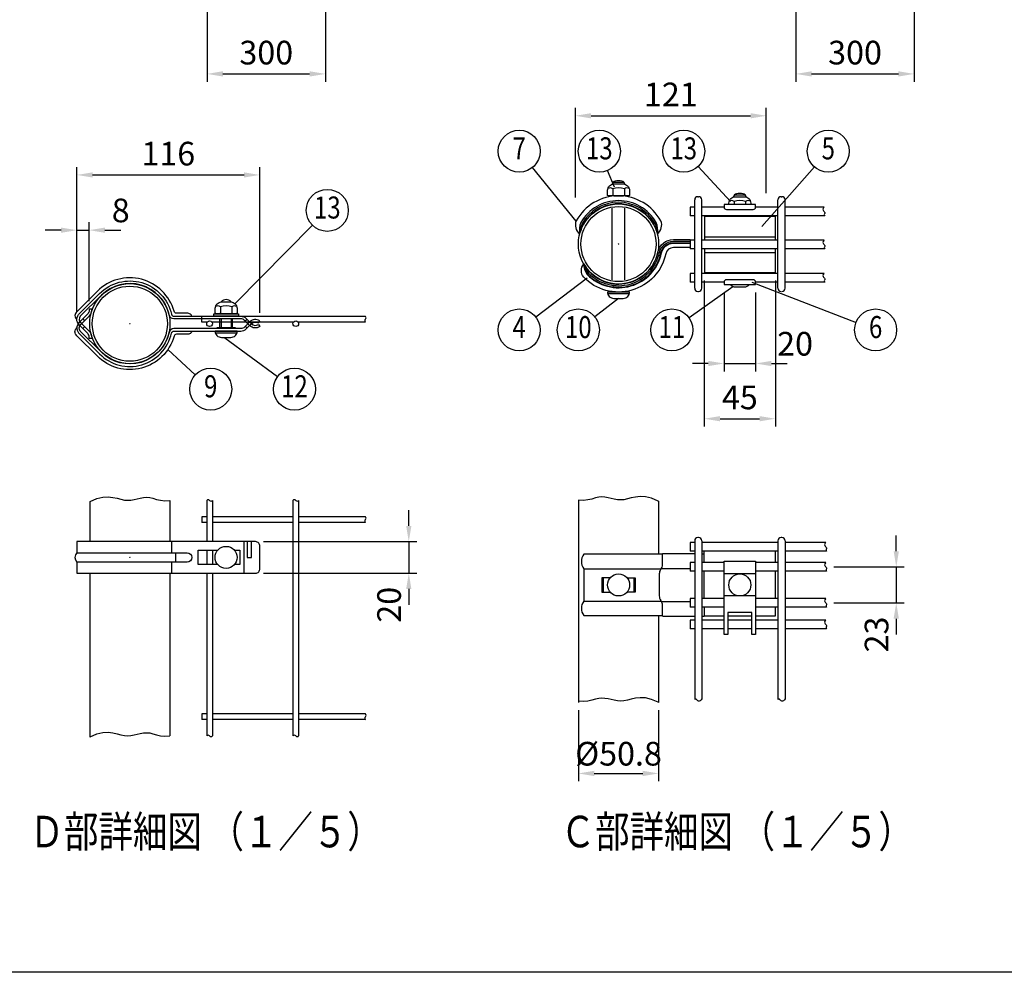
# Model space of a CAD drawing. Units: millimetres. Extents: x 69 to 7357, y 46 to 5302.
# Drawn here: x 2023 to 4519, y 257 to 2672 of the extents above; entities that cross this region are included whole.
import ezdxf
from ezdxf.enums import TextEntityAlignment as Align

# ---------------------------------------------------------------- set-up
doc = ezdxf.new("R2010")
doc.units = ezdxf.units.MM
doc.header["$LTSCALE"] = 200
doc.header["$PDMODE"] = 33
doc.header["$PDSIZE"] = 1
for name, color, linetype in [('MOJI', 6, 'Continuous'), ('MOJI2', 1, 'Continuous'), ('SJC', 1, 'Continuous'), ('SJC2', 7, 'Continuous'), ('SUNPOU', 4, 'Continuous'), ('WAKU', 5, 'Continuous')]:
    doc.layers.add(name, color=color, linetype=linetype)
doc.layers.add('ZU', color=252, linetype='Continuous', lineweight=9, plot=False)
doc.styles.add('EXT08', font='ROMANS', dxfattribs={"width": 0.8, "bigfont": 'EXTFONT'})
doc.styles.get("Standard").update_dxf_attribs({"font": 'arial.ttf'})
doc.dimstyles.new('SJC', dxfattribs={"dimtxt": 0.18, "dimasz": 0.18, "dimexe": 0.18, "dimexo": 0.0625, "dimgap": 0.09, "dimtad": 0, "dimtih": 1, "dimtoh": 1, "dimdec": 4, "dimzin": 0, "dimdsep": 46, "dimtxsty": 'Standard', "dimcen": 0.09, "dimadec": 0, "dimazin": 0, "dimtfac": 1, "dimtdec": 4, "dimtofl": 0, "dimtmove": 0, "dimatfit": 3, "dimfxl": 1, "dimtolj": 1, "dimtzin": 0, "dimarcsym": 0})

# ---------------------------------------------------------------- blocks, each defined once
blk = doc.blocks.new('*D26')
at = {"layer": 'DEFPOINTS', "color": 0}
for p in [(3990.8, 2713.5), (4290.8, 2713.5), (4290.8, 2534.7)]:
    blk.add_point(p, dxfattribs=at)
at = {"layer": 'SUNPOU', "color": 0, "lineweight": -2}
for p, q in [((3990.8, 2693.5), (3990.8, 2514.7)), ((4290.8, 2693.5), (4290.8, 2514.7)), ((4030.8, 2534.7), (4250.8, 2534.7))]:
    blk.add_line(p, q, dxfattribs=at)
at = {"layer": 'SUNPOU', "color": 0}
for points in [[(4030.8, 2541.4), (4030.8, 2528), (3990.8, 2534.7)], [(4250.8, 2541.4), (4250.8, 2528), (4290.8, 2534.7)]]:
    blk.add_solid(points, dxfattribs=at)
at = {"layer": 'SUNPOU', "color": 0, "insert": (4140.8, 2588.7), "char_height": 60, "attachment_point": 5, "style": 'EXT08'}
blk.add_mtext('\\A1;300', dxfattribs=at)
blk = doc.blocks.new('*D12')
at = {"layer": 'DEFPOINTS', "color": 0}
for p in [(2498.4, 2713.5), (2798.4, 2713.5), (2798.4, 2534.7)]:
    blk.add_point(p, dxfattribs=at)
at = {"layer": 'SUNPOU', "color": 0, "lineweight": -2}
for p, q in [((2498.4, 2693.5), (2498.4, 2514.7)), ((2798.4, 2693.5), (2798.4, 2514.7)), ((2538.4, 2534.7), (2758.4, 2534.7))]:
    blk.add_line(p, q, dxfattribs=at)
at = {"layer": 'SUNPOU', "color": 0}
for points in [[(2538.4, 2541.4), (2538.4, 2528), (2498.4, 2534.7)], [(2758.4, 2541.4), (2758.4, 2528), (2798.4, 2534.7)]]:
    blk.add_solid(points, dxfattribs=at)
at = {"layer": 'SUNPOU', "color": 0, "insert": (2648.4, 2588.7), "char_height": 60, "attachment_point": 5, "style": 'EXT08'}
blk.add_mtext('\\A1;300', dxfattribs=at)
blk = doc.blocks.new('*D14')
at = {"layer": 'DEFPOINTS', "color": 0}
for p in [(2632, 2278.6), (2168.3, 1912.3), (2632, 1908.8)]:
    blk.add_point(p, dxfattribs=at)
at = {"layer": 'SUNPOU', "color": 0, "lineweight": -2}
for p, q in [((2168.3, 1932.3), (2168.3, 2298.6)), ((2632, 1928.8), (2632, 2298.6)), ((2208.3, 2278.6), (2592, 2278.6))]:
    blk.add_line(p, q, dxfattribs=at)
at = {"layer": 'SUNPOU', "color": 0}
for points in [[(2208.3, 2285.2), (2208.3, 2271.9), (2168.3, 2278.6)], [(2592, 2285.2), (2592, 2271.9), (2632, 2278.6)]]:
    blk.add_solid(points, dxfattribs=at)
at = {"layer": 'SUNPOU', "color": 0, "insert": (2400.1, 2332.6), "char_height": 60, "attachment_point": 5, "style": 'EXT08'}
blk.add_mtext('\\A1;116', dxfattribs=at)
blk = doc.blocks.new('固定金具（φ50.8用端末）_u')
at = {"color": 0}
for p, q in [((54.38, 4.65), (99.38, 4.65)), ((54.38, -5.35), (99.38, -5.35))]:
    blk.add_line(p, q, dxfattribs=at)
for points in [[(24.63, 6.6, 0.34924), (26.8, 14.67, 0.274083), (0, 30.55, 0.274083), (-26.8, 14.67, 0.34924), (-24.63, 6.6)], [(24.63, 6.6, 0.145587), (23.85, 13.68, 0.268691), (0, 27.5, 0.268691), (-23.85, 13.68, 0.145587), (-24.63, 6.6)], [(24.63, 6.6, 0.104759), (23.13, 12.94, 0.271588), (0, 26.5, 0.271588), (-23.13, 12.94, 0.104759), (-24.63, 6.6)], [(24.63, 6.6, 0.339454), (0, 25.5, 0.339454), (-24.63, 6.6)], [(-22.08, -12.65, 0.688138), (24.96, -5.14, -0.354774), (34.74, 2.8), (45.5, 2.8)], [(-22.08, -12.65, 0.104759), (-18.99, -18.38, 0.60033), (25.93, -5.35, -0.354774), (34.74, 1.8), (45.5, 1.8)], [(-22.08, -12.65, 0.145587), (-19.5, -19.29, 0.596664), (26.91, -5.55, -0.354774), (34.74, 0.8), (45.5, 0.8)], [(-22.08, -12.65, 0.15978), (-19.82, -19.39, 0.598615), (27.21, -5.62, -0.354774), (34.74, 0.5), (45.5, 0.5)], [(45.5, -2.25), (34.74, -2.25, 0.354774), (29.9, -6.18, -0.603494), (-22.09, -21, -0.34924), (-22.08, -12.65)]]:
    blk.add_lwpolyline(points, format="xyb", dxfattribs=at)
for points in [[(99.38, 2.4), (99.38, 17.4), (54.38, 17.4), (54.38, 2.4)], [(54.38, -3.1), (54.38, -18.1), (99.38, -18.1), (99.38, -3.1)]]:
    blk.add_lwpolyline(points, dxfattribs=at)
at = {"layer": 'MOJI'}
for p, q in [((3.54, 39.03), (-3.54, 39.03)), ((-3.68, 35.05), (-3.68, 30.84)), ((3.68, 35.05), (3.68, 30.84)), ((73.2, 27), (73.2, 25)), ((80.41, 30.98), (73.34, 30.98)), ((80.55, 27), (80.55, 25)), ((-4, -22.75), (-4, 22.75)), ((4, -22.75), (4, 22.75)), ((-6.87, -31.45), (6.87, -31.45))]:
    blk.add_line(p, q, dxfattribs=at)
for points in [[(-6.43, 30.55), (-6.93, 30.84), (-6.93, 34.05, -0.414214), (-2.93, 38.05), (2.93, 38.05, -0.414214), (6.93, 34.05), (6.93, 30.84), (6.43, 30.55)], [(86.87, 23.4), (86.87, 25), (66.88, 25), (66.88, 23.4, 0.414214), (68.38, 21.9), (85.37, 21.9, 0.414214)], [(66.88, -24.1), (66.88, -25.7), (86.87, -25.7), (86.87, -24.1, 0.414214), (85.37, -22.6), (68.38, -22.6, 0.414214)], [(3, -34.45, 0.414214), (7, -30.45), (-7, -30.45, 0.414214), (-3, -34.45)]]:
    blk.add_lwpolyline(points, format="xyb", close=True, dxfattribs=at)
for points in [[(4, 37.9, 0.326918), (2.15, 39.88, 0.069735), (-2.15, 39.88, 0.326918), (-4, 37.9)], [(6.77, 35.15, 0.29056), (3.68, 35.05, 0.135936), (-3.68, 35.05, 0.29056), (-6.77, 35.15)], [(80.87, 29.85, 0.326918), (79.02, 31.83, 0.069735), (74.72, 31.83, 0.326918), (72.87, 29.85)], [(69.95, 25), (69.95, 26, -0.414214), (73.95, 30), (79.8, 30, -0.414214), (83.8, 26), (83.8, 25)], [(83.65, 27.1, 0.29056), (80.55, 27, 0.135936), (73.2, 27, 0.29056), (70.1, 27.1)], [(70.75, -25.7, 0.227735), (73.88, -27.2), (79.88, -27.2, 0.227735), (83, -25.7, 0.227735)]]:
    blk.add_lwpolyline(points, format="xyb", dxfattribs=at)
for points in [[(-3.18, 30.55), (-3.68, 30.84), (-4.18, 30.55)], [(-3, 30.55), (3, 30.55)], [(3.18, 30.55), (3.68, 30.84), (4.18, 30.55)]]:
    blk.add_lwpolyline(points, dxfattribs=at)
at = {"layer": 'ZU'}
blk.add_point((0, 0), dxfattribs=at)
blk = doc.blocks.new('固定金具（φ50.8用端末）_f2')
at = {"color": 0}
for p, q in [((52.75, 19.7), (54.37, 19.7)), ((54.37, 14.15), (54.37, 21.4)), ((99.37, 14.15), (99.37, 21.4)), ((-22.08, 10.2), (26.91, 10.2)), ((27.07, 10.5), (45.5, 10.5)), ((54.37, -8.65), (54.37, 8.65)), ((99.37, -8.65), (99.37, 8.65)), ((-9.76, 4.5), (-9.76, -4.5)), ((9.76, 4.5), (9.76, -4.5)), ((-22.08, -10.2), (26.91, -10.2)), ((27.07, -10.5), (45.5, -10.5)), ((52.75, -19.7), (54.37, -19.7)), ((69.37, -19.5), (84.37, -19.5))]:
    blk.add_line(p, q, dxfattribs=at)
for points in [[(27.66, 19.4), (-22.08, 19.4, 0.317668), (-22.08, 10.2), (-22.08, -10.2, 0.317668), (-22.08, -19.4), (27.66, -19.4)], [(48.25, 19.7), (28.12, 19.7, 0.414214), (27.62, 19.2), (27.62, 12.85, -0.148802), (26.72, 9.89, 0.148802), (25.82, 6.93), (25.82, -6.93, 0.148802), (26.72, -9.89, -0.148802), (27.62, -12.85), (27.62, -19.2, 0.414214), (28.12, -19.7), (48.25, -19.7)]]:
    blk.add_lwpolyline(points, format="xyb", dxfattribs=at)
for points in [[(-5.36, 4.5), (-10.64, 4.5), (-10.64, -4.5), (-5.36, -4.5)], [(5.36, 4.5), (10.64, 4.5), (10.64, -4.5), (5.36, -4.5)], [(54.37, -14.15), (54.37, -19.5), (66.87, -19.5)], [(86.87, -19.5), (99.37, -19.5), (99.37, -14.15)]]:
    blk.add_lwpolyline(points, dxfattribs=at)
at = {"layer": 'MOJI'}
for p, q in [((86.87, 7), (66.87, 7)), ((86.87, -7), (66.87, -7))]:
    blk.add_line(p, q, dxfattribs=at)
blk.add_lwpolyline([(84.37, -17.5), (69.37, -17.5), (69.37, -31.5), (66.87, -31.5), (66.87, 15), (86.87, 15), (86.87, -31.5), (84.37, -31.5)], close=True, dxfattribs=at)
for centre in [(0, 0), (76.87, 0)]:
    blk.add_circle(centre, 7, dxfattribs=at)
blk = doc.blocks.new('中間金具（φ50.8用端末）_u')
at = {"color": 0}
for points in [[(39.25, 4.7, 0.139889), (39.04, 5.42, 0.107118), (38.37, 6.11, 0.079812), (37.44, 6.54, 0.067459), (36.25, 6.7), (29.56, 6.7, -0.336121), (28.02, 7.87, 0.573369), (-20.58, 20.58), (-33.54, 7.61, 0.488759), (-33.59, 2.66)], [(39.25, -4.7, -0.139889), (39.04, -5.42, -0.107118), (38.37, -6.11, -0.079812), (37.44, -6.54, -0.067459), (36.25, -6.7), (29.56, -6.7, 0.336121), (28.02, -7.87, -0.573369), (-20.58, -20.58), (-33.54, -7.61, -0.488759), (-33.59, -2.66)]]:
    blk.add_lwpolyline(points, format="xyb", dxfattribs=at)
for points in [[(70.27, 3.1), (28, 3.1, -0.350781), (24.88, 5.6, 0.590925), (-18.03, 18.03), (-31.38, 4.69, 0.378046), (-31.11, 0.46), (-25.63, -5.02, -0.198912), (-24.17, -8.56), (-24.17, -9.28), (-25.77, -9.28), (-25.77, -8.47, 0.198912), (-26.7, -6.21), (-32.1, -0.81, -0.443819), (-31.73, 6.59), (-19.16, 19.16, -0.590925), (26.44, 5.95, 0.350781), (28, 4.7), (70.27, 4.7, -0.198912), (73.8, 3.24), (77.14, -0.1, 0.360078), (81.46, -0.51), (82.36, -1.83, -0.360078), (76.01, -1.24), (72.67, 2.1, 0.198912)], [(70.27, -3.1), (28, -3.1, 0.350781), (24.88, -5.6, -0.590925), (-18.03, -18.03), (-31.38, -4.69, -0.378046), (-31.11, -0.46), (-25.63, 5.02, 0.198912), (-24.17, 8.56), (-24.17, 9.28), (-25.77, 9.28), (-25.77, 8.47, -0.198912), (-26.7, 6.21), (-32.1, 0.81, 0.443819), (-31.73, -6.59), (-19.16, -19.16, 0.590925), (26.44, -5.95, -0.350781), (28, -4.7), (70.27, -4.7, 0.198912), (73.8, -3.24), (77.14, 0.1, -0.360078), (81.46, 0.51), (82.36, 1.83, 0.360078), (76.01, 1.24), (72.67, -2.1, -0.198912)]]:
    blk.add_lwpolyline(points, format="xyb", close=True, dxfattribs=at)
for points in [[(-32.9, 0.22), (-31.75, 1.37)], [(-29.87, 3.05), (-28.74, 1.92)], [(74.29, 2.75), (73.16, 1.62)], [(77.11, 0.07), (75.98, 1.21)], [(-32.9, -0.22), (-31.75, -1.37)], [(-29.87, -3.05), (-28.74, -1.92)], [(74.29, -2.75), (73.16, -1.62)], [(77.11, -0.08), (75.98, -1.21)]]:
    blk.add_lwpolyline(points, dxfattribs=at)
at = {"layer": 'MOJI'}
for p, q in [((57.38, 10.8), (57.38, 6.59)), ((64.73, 10.8), (64.73, 6.59)), ((57.05, -2.4), (57.05, 2.99)), ((57.93, 2.99), (57.93, -2.4)), ((64.18, 2.99), (64.18, -2.4)), ((65.05, -2.4), (65.05, 2.99)), ((54.18, -5.7), (67.93, -5.7))]:
    blk.add_line(p, q, dxfattribs=at)
for points in [[(54.63, 6.3), (54.13, 6.59), (54.13, 9.8, -0.414214), (58.13, 13.8), (63.98, 13.8, -0.414214), (67.98, 9.8), (67.98, 6.59), (67.48, 6.3)], [(64.05, -8.7, 0.414214), (68.05, -4.7), (54.05, -4.7, 0.414214), (58.05, -8.7)]]:
    blk.add_lwpolyline(points, format="xyb", close=True, dxfattribs=at)
for points in [[(64.18, 13.8, 0.228149), (61.05, 15.3, 0.228149), (57.93, 13.8)], [(67.83, 10.9, 0.29056), (64.73, 10.8, 0.135936), (57.38, 10.8, 0.29056), (54.28, 10.9)]]:
    blk.add_lwpolyline(points, format="xyb", dxfattribs=at)
for points in [[(61.05, 15.3), (61.05, 15.3)], [(57.88, 6.3), (57.38, 6.59), (56.88, 6.3)], [(58.06, 6.3), (64.06, 6.3)], [(64.23, 6.3), (64.73, 6.59), (65.23, 6.3)], [(55.4, -3.1), (55.4, -2.4), (66.71, -2.4), (66.71, -3.1)]]:
    blk.add_lwpolyline(points, dxfattribs=at)
blk.add_lwpolyline([(53.3, 6.3), (68.8, 6.3), (68.8, 4.7), (53.3, 4.7)], close=True, dxfattribs=at)
at = {"layer": 'ZU'}
blk.add_point((0, 0), dxfattribs=at)
blk = doc.blocks.new('中間金具（φ50.8用端末）_f2')
at = {"color": 0}
for p, q in [((26.69, 3), (26.69, 10)), ((72.34, 10), (72.34, -10)), ((28.97, 3), (28.97, -3)), ((26.69, -10), (26.69, -3))]:
    blk.add_line(p, q, dxfattribs=at)
blk.add_lwpolyline([(-33.57, 3, 0.40289), (-33.57, -3), (-33.57, -10), (79.69, -10, 0.437306), (82.36, -7), (82.36, 7, 0.437306), (79.69, 10), (-33.57, 10)], format="xyb", close=True, dxfattribs=at)
for points in [[(74.29, 10), (74.29, 0), (77.11, 0), (77.11, 10)], [(55.69, -4.5), (43.25, -4.5), (43.25, 4.5), (55.69, 4.5)], [(66.42, 4.5), (69.75, 4.5), (69.75, -4.5), (66.42, -4.5)]]:
    blk.add_lwpolyline(points, dxfattribs=at)
blk.add_lwpolyline([(-33.57, 3), (36.25, 3, -1), (36.25, -3), (-33.57, -3)], format="xyb", dxfattribs=at)
at = {"layer": 'MOJI'}
blk.add_circle((61.05, 0), 7, dxfattribs=at)
at = {"layer": 'ZU'}
blk.add_point((0, 0), dxfattribs=at)
blk = doc.blocks.new('*D36')
at = {"layer": 'DEFPOINTS', "color": 0}
for p in [(2621.3, 1349), (2621.3, 1269), (3009.7, 1269)]:
    blk.add_point(p, dxfattribs=at)
at = {"layer": 'SUNPOU', "color": 0, "lineweight": -2}
for p, q in [((3009.7, 1389), (3009.7, 1429)), ((2641.3, 1349), (3029.7, 1349)), ((3009.7, 1349), (3009.7, 1269)), ((2641.3, 1269), (3029.7, 1269)), ((3009.7, 1229), (3009.7, 1189))]:
    blk.add_line(p, q, dxfattribs=at)
at = {"layer": 'SUNPOU', "color": 0}
for points in [[(3003, 1389), (3016.3, 1389), (3009.7, 1349)], [(3003, 1229), (3016.3, 1229), (3009.7, 1269)]]:
    blk.add_solid(points, dxfattribs=at)
at = {"layer": 'SUNPOU', "color": 0, "insert": (2959.7, 1189), "char_height": 60, "attachment_point": 5, "rotation": 90, "style": 'EXT08'}
blk.add_mtext('\\A1;20', dxfattribs=at)
blk = doc.blocks.new('*D37')
at = {"layer": 'DEFPOINTS', "color": 0}
for p in [(2199.5, 2138.6), (2199.5, 1938.6), (2168.3, 1912.3)]:
    blk.add_point(p, dxfattribs=at)
at = {"layer": 'SUNPOU', "color": 0, "lineweight": -2}
for p, q in [((2168.3, 1932.3), (2168.3, 2158.6)), ((2199.5, 1958.6), (2199.5, 2158.6)), ((2128.3, 2138.6), (2088.3, 2138.6)), ((2168.3, 2138.6), (2199.5, 2138.6)), ((2239.5, 2138.6), (2279.5, 2138.6))]:
    blk.add_line(p, q, dxfattribs=at)
at = {"layer": 'SUNPOU', "color": 0}
for points in [[(2128.3, 2145.2), (2128.3, 2131.9), (2168.3, 2138.6)], [(2239.5, 2145.2), (2239.5, 2131.9), (2199.5, 2138.6)]]:
    blk.add_solid(points, dxfattribs=at)
at = {"layer": 'SUNPOU', "color": 0, "insert": (2279.5, 2188.6), "char_height": 60, "attachment_point": 5, "style": 'EXT08'}
blk.add_mtext('\\A1;8', dxfattribs=at)
blk = doc.blocks.new('*D38')
at = {"layer": 'DEFPOINTS', "color": 0}
for p in [(3439.7, 941.4), (3642.9, 941.4), (3642.9, 761.4)]:
    blk.add_point(p, dxfattribs=at)
at = {"layer": 'SUNPOU', "color": 0, "lineweight": -2}
for p, q in [((3439.7, 921.4), (3439.7, 741.4)), ((3642.9, 921.4), (3642.9, 741.4)), ((3479.7, 761.4), (3602.9, 761.4))]:
    blk.add_line(p, q, dxfattribs=at)
at = {"layer": 'SUNPOU', "color": 0}
for points in [[(3479.7, 768.1), (3479.7, 754.7), (3439.7, 761.4)], [(3602.9, 768.1), (3602.9, 754.7), (3642.9, 761.4)]]:
    blk.add_solid(points, dxfattribs=at)
at = {"layer": 'SUNPOU', "color": 0, "insert": (3541.3, 811.4), "char_height": 60, "attachment_point": 5, "style": 'EXT08'}
blk.add_mtext('\\A1;%%c50.8', dxfattribs=at)
blk = doc.blocks.new('*D39')
at = {"layer": 'DEFPOINTS', "color": 0}
for p in [(4066.7, 1284.8), (4066.7, 1193.6), (4245.3, 1193.6)]:
    blk.add_point(p, dxfattribs=at)
at = {"layer": 'SUNPOU', "color": 0, "lineweight": -2}
for p, q in [((4245.3, 1324.8), (4245.3, 1364.8)), ((4086.7, 1284.8), (4265.3, 1284.8)), ((4245.3, 1284.8), (4245.3, 1193.6)), ((4086.7, 1193.6), (4265.3, 1193.6)), ((4245.3, 1153.6), (4245.3, 1113.6))]:
    blk.add_line(p, q, dxfattribs=at)
at = {"layer": 'SUNPOU', "color": 0}
for points in [[(4238.6, 1324.8), (4252, 1324.8), (4245.3, 1284.8)], [(4238.6, 1153.6), (4252, 1153.6), (4245.3, 1193.6)]]:
    blk.add_solid(points, dxfattribs=at)
at = {"layer": 'SUNPOU', "color": 0, "insert": (4195.3, 1113.6), "char_height": 60, "attachment_point": 5, "rotation": 90, "style": 'EXT08'}
blk.add_mtext('\\A1;23', dxfattribs=at)
blk = doc.blocks.new('*D40')
at = {"layer": 'DEFPOINTS', "color": 0}
for p in [(3915.9, 2428.6), (3431.9, 2201.4), (3915.9, 2212)]:
    blk.add_point(p, dxfattribs=at)
at = {"layer": 'SUNPOU', "color": 0, "lineweight": -2}
for p, q in [((3431.9, 2221.4), (3431.9, 2448.6)), ((3915.9, 2232), (3915.9, 2448.6)), ((3471.9, 2428.6), (3875.9, 2428.6))]:
    blk.add_line(p, q, dxfattribs=at)
at = {"layer": 'SUNPOU', "color": 0}
for points in [[(3471.9, 2435.2), (3471.9, 2421.9), (3431.9, 2428.6)], [(3875.9, 2435.2), (3875.9, 2421.9), (3915.9, 2428.6)]]:
    blk.add_solid(points, dxfattribs=at)
at = {"layer": 'SUNPOU', "color": 0, "insert": (3673.9, 2482.6), "char_height": 60, "attachment_point": 5, "style": 'EXT08'}
blk.add_mtext('\\A1;121', dxfattribs=at)
blk = doc.blocks.new('*D41')
at = {"layer": 'DEFPOINTS', "color": 0}
for p in [(3808.8, 2000.6), (3888.8, 2000.6), (3888.8, 1800.6)]:
    blk.add_point(p, dxfattribs=at)
at = {"layer": 'SUNPOU', "color": 0, "lineweight": -2}
for p, q in [((3808.8, 1980.6), (3808.8, 1780.6)), ((3888.8, 1980.6), (3888.8, 1780.6)), ((3768.8, 1800.6), (3728.8, 1800.6)), ((3808.8, 1800.6), (3888.8, 1800.6)), ((3928.8, 1800.6), (3968.8, 1800.6))]:
    blk.add_line(p, q, dxfattribs=at)
at = {"layer": 'SUNPOU', "color": 0}
for points in [[(3768.8, 1807.3), (3768.8, 1794), (3808.8, 1800.6)], [(3928.8, 1807.3), (3928.8, 1794), (3888.8, 1800.6)]]:
    blk.add_solid(points, dxfattribs=at)
at = {"layer": 'SUNPOU', "color": 0, "insert": (3988.8, 1850.6), "char_height": 60, "attachment_point": 5, "style": 'EXT08'}
blk.add_mtext('\\A1;20', dxfattribs=at)
blk = doc.blocks.new('*D42')
at = {"layer": 'DEFPOINTS', "color": 0}
for p in [(3758.8, 2031), (3938.8, 2031), (3938.8, 1660.6)]:
    blk.add_point(p, dxfattribs=at)
at = {"layer": 'SUNPOU', "color": 0, "lineweight": -2}
for p, q in [((3758.8, 2011), (3758.8, 1640.6)), ((3938.8, 2011), (3938.8, 1640.6)), ((3798.8, 1660.6), (3898.8, 1660.6))]:
    blk.add_line(p, q, dxfattribs=at)
at = {"layer": 'SUNPOU', "color": 0}
for points in [[(3798.8, 1667.3), (3798.8, 1654), (3758.8, 1660.6)], [(3898.8, 1667.3), (3898.8, 1654), (3938.8, 1660.6)]]:
    blk.add_solid(points, dxfattribs=at)
at = {"layer": 'SUNPOU', "color": 0, "insert": (3848.8, 1714.6), "char_height": 60, "attachment_point": 5, "style": 'EXT08'}
blk.add_mtext('\\A1;45', dxfattribs=at)

msp = doc.modelspace()

# ---------------------------------------------------------------- linework, layer by layer
at = {"layer": 'SJC'}
for p, q in [((3742.3145, 2223.4393), (3744.3145, 2223.4393)), ((3953.3145, 2223.4393), (3955.3145, 2223.4393)), ((3723.3145, 2197.0394), (3723.3145, 2175.0394)), ((3734.3145, 2197.0394), (3723.3145, 2197.0394)), ((3734.3145, 1991.4393), (3734.3145, 2215.4393)), ((3752.3145, 1991.4393), (3752.3145, 2215.4393)), ((3808.8145, 2197.0394), (3752.3145, 2197.0394)), ((3945.3145, 2197.0394), (3888.8145, 2197.0394)), ((3945.3145, 1991.4393), (3945.3145, 2215.4393)), ((3963.3145, 1991.4393), (3963.3145, 2215.4393)), ((4062.2411, 2197.0394), (3963.3145, 2197.0394)), ((3734.3145, 2175.0394), (3723.3145, 2175.0394)), ((3945.3145, 2175.0394), (3752.3145, 2175.0394)), ((4064.4575, 2175.0394), (3963.3145, 2175.0394)), ((3723.3145, 2113.0394), (3723.3145, 2091.0394)), ((3734.3145, 2113.0394), (3723.3145, 2113.0394)), ((3945.3145, 2113.0394), (3752.3145, 2113.0394)), ((4062.2411, 2113.0394), (3963.3145, 2113.0394)), ((3734.3145, 2091.0394), (3723.3145, 2091.0394)), ((3945.3145, 2091.0394), (3752.3145, 2091.0394)), ((4064.4575, 2091.0394), (3963.3145, 2091.0394)), ((3734.3145, 2029.0394), (3723.3145, 2029.0394)), ((3723.3145, 2029.0394), (3723.3145, 2007.0394)), ((3945.3145, 2029.0394), (3752.3145, 2029.0394)), ((4062.2411, 2029.0394), (3963.3145, 2029.0394)), ((3734.3145, 2007.0394), (3723.3145, 2007.0394)), ((3808.8145, 2007.0394), (3752.3145, 2007.0394)), ((3945.3145, 2007.0394), (3888.8145, 2007.0394)), ((4064.4575, 2007.0394), (3963.3145, 2007.0394)), ((3742.3145, 1983.4393), (3744.3145, 1983.4393)), ((2899.6586, 1920.0412), (2484.7692, 1920.0412)), ((2484.7692, 1905.6412), (2484.7692, 1920.0412)), ((2498.921, 1905.6412), (2484.7692, 1905.6412)), ((2717.4211, 1905.6412), (2510.6172, 1905.6412)), ((2899.6586, 1905.6412), (2729.1173, 1905.6412)), ((2200.9372, 1450.4755), (2200.9372, 1348.9972)), ((2404.1372, 1453.43), (2404.1372, 1348.9972)), ((2497.5691, 1453.375), (2497.5691, 1348.9972)), ((2511.9691, 1453.375), (2511.9691, 1348.9972)), ((2716.0692, 1453.375), (2716.0692, 856.6179)), ((2730.4692, 1453.375), (2730.4692, 856.6179)), ((3439.9257, 1454.2115), (3439.7145, 941.3863)), ((3642.9145, 1451.3112), (3642.9145, 1316.9112)), ((2484.7692, 1412.1965), (2484.7692, 1397.7965)), ((2497.5691, 1412.1965), (2484.7692, 1412.1965)), ((2497.5691, 1397.7965), (2484.7692, 1397.7965)), ((2716.0691, 1412.1965), (2511.9691, 1412.1965)), ((2716.0691, 1397.7965), (2511.9691, 1397.7965)), ((2899.6586, 1412.1965), (2730.4691, 1412.1965)), ((2899.6586, 1397.7965), (2730.4691, 1397.7965)), ((3734.3145, 1351.3112), (3734.3145, 948.8528)), ((3744.3145, 1359.3112), (3742.3145, 1359.3112)), ((3752.3145, 1351.3112), (3752.3145, 950.1104)), ((3945.3145, 1351.3112), (3945.3145, 948.8528)), ((3955.3145, 1359.3112), (3953.3145, 1359.3112)), ((3963.3145, 1351.3112), (3963.3145, 950.1104)), ((2497.5691, 1326.9965), (2497.5691, 1290.9965)), ((2511.9691, 1326.9965), (2511.9691, 1290.9965)), ((3734.3145, 1346.9112), (3723.3145, 1346.9112)), ((3723.3145, 1346.9112), (3723.3145, 1324.9112)), ((3734.3145, 1324.9112), (3723.3145, 1324.9112)), ((3945.3145, 1346.9112), (3752.3145, 1346.9112)), ((3945.3145, 1324.9112), (3752.3145, 1324.9112)), ((4066.6739, 1346.9112), (3963.3145, 1346.9112)), ((4068.8904, 1324.9112), (3963.3145, 1324.9112)), ((3734.3145, 1295.9112), (3723.3145, 1295.9112)), ((3723.3145, 1295.9112), (3723.3145, 1273.9112)), ((3734.3145, 1273.9112), (3723.3145, 1273.9112)), ((3808.8145, 1295.9112), (3752.3145, 1295.9112)), ((3808.8145, 1273.9112), (3752.3145, 1273.9112)), ((3945.3145, 1295.9112), (3888.8145, 1295.9112)), ((3945.3145, 1273.9112), (3888.8145, 1273.9112)), ((4066.6739, 1295.9112), (3963.3145, 1295.9112)), ((4068.8904, 1273.9112), (3963.3145, 1273.9112)), ((2200.9372, 1268.9972), (2200.9372, 853.6641)), ((2404.1372, 1268.9972), (2404.1372, 856.6186)), ((2497.5691, 1268.9972), (2497.5691, 856.6179)), ((2511.9691, 1268.9972), (2511.9691, 856.6179)), ((3723.3145, 1204.7112), (3723.3145, 1182.7112)), ((3734.3145, 1204.7112), (3723.3145, 1204.7112)), ((3808.8145, 1204.7112), (3752.3145, 1204.7112)), ((3945.3145, 1204.7112), (3888.8145, 1204.7112)), ((4066.6739, 1204.7112), (3963.3145, 1204.7112)), ((3734.3145, 1182.7112), (3723.3145, 1182.7112)), ((3808.8145, 1182.7112), (3752.3145, 1182.7112)), ((3945.3145, 1182.7112), (3888.8145, 1182.7112)), ((4068.8904, 1182.7112), (3963.3145, 1182.7112)), ((3642.9145, 1161.7112), (3642.9145, 941.3863)), ((3734.3145, 1150.3112), (3723.3145, 1150.3112)), ((3723.3145, 1150.3112), (3723.3145, 1128.3112)), ((3808.8145, 1150.3112), (3752.3145, 1150.3112)), ((3878.8145, 1150.3112), (3818.8145, 1150.3112)), ((3945.3145, 1150.3112), (3888.8145, 1150.3112)), ((4066.6739, 1150.3112), (3963.3145, 1150.3112)), ((3734.3145, 1128.3112), (3723.3145, 1128.3112)), ((3808.8145, 1128.3112), (3752.3145, 1128.3112)), ((3878.8145, 1128.3112), (3818.8145, 1128.3112)), ((3945.3145, 1128.3112), (3888.8145, 1128.3112)), ((4068.8904, 1128.3112), (3963.3145, 1128.3112)), ((2484.7692, 912.1965), (2484.7692, 897.7965)), ((2497.5691, 912.1965), (2484.7692, 912.1965)), ((2716.0691, 912.1965), (2511.9691, 912.1965)), ((2899.6586, 912.1965), (2730.4691, 912.1965)), ((2497.5691, 897.7965), (2484.7692, 897.7965)), ((2716.0691, 897.7965), (2511.9691, 897.7965)), ((2899.6586, 897.7965), (2730.4691, 897.7965))]:
    msp.add_line(p, q, dxfattribs=at)
for points in [[(4062.2411, 2197.0394), (4061.8317, 2196.7065), (4059.7553, 2193.9046), (4059.1622, 2191.4752), (4059.6504, 2189.3729), (4060.818, 2187.552), (4062.2632, 2185.9672), (4063.5842, 2184.5728), (4064.3789, 2183.3232), (4064.381, 2182.1648), (4063.8652, 2181.0105), (4063.2417, 2179.7651), (4062.9206, 2178.3334), (4063.3121, 2176.6202), (4064.4575, 2175.0394)], [(4062.2411, 2113.0394), (4061.8317, 2112.7065), (4059.7553, 2109.9046), (4059.1622, 2107.4752), (4059.6504, 2105.3729), (4060.818, 2103.552), (4062.2632, 2101.9672), (4063.5842, 2100.5728), (4064.3789, 2099.3232), (4064.381, 2098.1648), (4063.8652, 2097.0105), (4063.2417, 2095.7651), (4062.9206, 2094.3334), (4063.3121, 2092.6202), (4064.4575, 2091.0394)], [(4062.2411, 2029.0394), (4061.8317, 2028.7065), (4059.7553, 2025.9046), (4059.1622, 2023.4752), (4059.6504, 2021.3729), (4060.818, 2019.552), (4062.2632, 2017.9672), (4063.5842, 2016.5728), (4064.3789, 2015.3232), (4064.381, 2014.1648), (4063.8652, 2013.0105), (4063.2417, 2011.7651), (4062.9206, 2010.3334), (4063.3121, 2008.6202), (4064.4575, 2007.0394)], [(2200.9372, 1450.4755), (2201.9793, 1451.1001), (2219.1973, 1458.2723), (2234.3455, 1461.76), (2247.7021, 1462.4347), (2259.545, 1461.168), (2270.1526, 1458.8312), (2279.803, 1456.2958), (2288.7742, 1454.4334), (2297.3122, 1453.9053), (2305.5329, 1454.5327), (2313.5201, 1455.9267), (2321.3574, 1457.6986), (2329.1284, 1459.4595), (2336.917, 1460.8205), (2344.8067, 1461.3927), (2352.8812, 1460.7874), (2361.264, 1458.8307), (2370.2376, 1456.2094), (2380.1242, 1453.8253), (2391.2463, 1452.5801), (2403.926, 1453.3758), (2404.1372, 1453.43)], [(3642.9145, 1451.3112), (3641.8724, 1451.9359), (3624.6544, 1459.108), (3609.5061, 1462.5958), (3596.1496, 1463.2705), (3584.3067, 1462.0037), (3573.6991, 1459.667), (3564.0487, 1457.1316), (3555.0774, 1455.2692), (3546.5395, 1454.741), (3538.3188, 1455.3684), (3530.3316, 1456.7625), (3522.4943, 1458.5344), (3514.7232, 1460.2953), (3506.9347, 1461.6563), (3499.045, 1462.2285), (3490.9705, 1461.6232), (3482.5877, 1459.6665), (3473.6141, 1457.0452), (3463.7275, 1454.6611), (3452.6054, 1453.4159), (3439.9257, 1454.2115), (3439.7145, 1454.2657)], [(4066.6739, 1346.9112), (4066.2645, 1346.5784), (4064.1881, 1343.7764), (4063.595, 1341.347), (4064.0832, 1339.2447), (4065.2508, 1337.4239), (4066.6961, 1335.839), (4068.017, 1334.4446), (4068.8118, 1333.1951), (4068.8138, 1332.0366), (4068.298, 1330.8823), (4067.6745, 1329.6369), (4067.3534, 1328.2052), (4067.7449, 1326.492), (4068.8904, 1324.9112)], [(4066.6739, 1295.9112), (4066.2645, 1295.5784), (4064.1881, 1292.7764), (4063.595, 1290.347), (4064.0832, 1288.2447), (4065.2508, 1286.4239), (4066.6961, 1284.839), (4068.017, 1283.4446), (4068.8118, 1282.1951), (4068.8138, 1281.0366), (4068.298, 1279.8823), (4067.6745, 1278.6369), (4067.3534, 1277.2052), (4067.7449, 1275.492), (4068.8904, 1273.9112)], [(4066.6739, 1204.7112), (4066.2645, 1204.3784), (4064.1881, 1201.5764), (4063.595, 1199.147), (4064.0832, 1197.0447), (4065.2508, 1195.2239), (4066.6961, 1193.639), (4068.017, 1192.2446), (4068.8118, 1190.9951), (4068.8138, 1189.8366), (4068.298, 1188.6823), (4067.6745, 1187.4369), (4067.3534, 1186.0052), (4067.7449, 1184.292), (4068.8904, 1182.7112)], [(4066.6739, 1150.3112), (4066.2645, 1149.9784), (4064.1881, 1147.1764), (4063.595, 1144.747), (4064.0832, 1142.6447), (4065.2508, 1140.8239), (4066.6961, 1139.239), (4068.017, 1137.8446), (4068.8118, 1136.5951), (4068.8138, 1135.4366), (4068.298, 1134.2823), (4067.6745, 1133.0369), (4067.3534, 1131.6052), (4067.7449, 1129.892), (4068.8904, 1128.3112)], [(3642.9145, 941.3863), (3641.8724, 942.011), (3624.6544, 949.1831), (3609.5061, 952.6708), (3596.1496, 953.3456), (3584.3067, 952.0788), (3573.6991, 949.742), (3564.0487, 947.2067), (3555.0774, 945.3442), (3546.5395, 944.8161), (3538.3188, 945.4435), (3530.3316, 946.8376), (3522.4943, 948.6095), (3514.7232, 950.3704), (3506.9347, 951.7313), (3499.045, 952.3036), (3490.9705, 951.6982), (3482.5877, 949.7416), (3473.6141, 947.1203), (3463.7275, 944.7362), (3452.6054, 943.491), (3439.9257, 944.2866), (3439.7145, 944.3408)], [(3752.3145, 950.1104), (3750.7941, 947.9736), (3748.2359, 945.6328), (3746.0082, 944.7259), (3744.0618, 944.899), (3742.3476, 945.7979), (3740.8165, 947.0687), (3739.4195, 948.3573), (3738.1072, 949.3098), (3736.8374, 949.6565), (3735.5944, 949.4655), (3734.3693, 948.8892), (3734.3145, 948.8528)], [(3963.3145, 950.1104), (3961.7941, 947.9736), (3959.2359, 945.6328), (3957.0082, 944.7259), (3955.0618, 944.899), (3953.3476, 945.7979), (3951.8165, 947.0687), (3950.4195, 948.3573), (3949.1072, 949.3098), (3947.8374, 949.6565), (3946.5944, 949.4655), (3945.3693, 948.8892), (3945.3145, 948.8528)], [(2200.9372, 853.6641), (2201.9793, 854.2887), (2219.1973, 861.4609), (2234.3455, 864.9486), (2247.7021, 865.6233), (2259.545, 864.3566), (2270.1526, 862.0198), (2279.803, 859.4845), (2288.7742, 857.622), (2297.3122, 857.0939), (2305.5329, 857.7213), (2313.5201, 859.1154), (2321.3574, 860.8873), (2329.1284, 862.6481), (2336.917, 864.0091), (2344.8067, 864.5813), (2352.8812, 863.976), (2361.264, 862.0193), (2370.2376, 859.398), (2380.1242, 857.0139), (2391.2463, 855.7688), (2403.926, 856.5644), (2404.1372, 856.6186)]]:
    msp.add_lwpolyline(points, dxfattribs=at)
for centre, radius in [((3541.3145, 2103.4393), 101.6), ((3541.3145, 2103.4393), 95.2), ((2302.5372, 1901.4412), 101.6), ((2302.5372, 1901.4412), 95.2), ((2504.7691, 1901.4412), 7.2), ((2723.2692, 1901.4412), 7.2)]:
    msp.add_circle(centre, radius, dxfattribs=at)
for centre, radius, start, end in [((3742.3145, 2215.4393), 8, 90, 180), ((3744.3145, 2215.4393), 8, 0, 90), ((3953.3145, 2215.4393), 8, 90, 180), ((3955.3145, 2215.4393), 8, 0, 90), ((3742.3145, 1991.4393), 8, 180, 270), ((3744.3145, 1991.4393), 8, 270, 0), ((3953.3145, 1991.4393), 8, 180, 270), ((3955.3145, 1991.4393), 8, 270, 0), ((2902.5539, 1909.2412), 4.6198, 128.8083667, 231.1916333), ((2896.7632, 1916.4412), 4.6198, 308.8083667, 51.1916333), ((2501.1691, 1450.4797), 4.6198, 38.8083667, 141.1916333), ((2508.3691, 1456.2704), 4.6198, 218.8083667, 321.1916333), ((2719.6692, 1450.4797), 4.6198, 38.8083667, 141.1916333), ((2726.8692, 1456.2704), 4.6198, 218.8083667, 321.1916333), ((2902.5539, 1401.3965), 4.6198, 128.8083667, 231.1916333), ((2896.7632, 1408.5965), 4.6198, 308.8083667, 51.1916333), ((3742.3145, 1351.3112), 8, 90, 180), ((3744.3145, 1351.3112), 8, 0, 90), ((3953.3145, 1351.3112), 8, 90, 180), ((3955.3145, 1351.3112), 8, 0, 90), ((3653.8044, 1316.1112), 2, 90, 180), ((2902.5539, 901.3965), 4.6198, 128.8083667, 231.1916333), ((2896.7632, 908.5965), 4.6198, 308.8083667, 51.1916333), ((2501.1691, 853.7225), 4.6198, 38.8083667, 141.1916333), ((2508.3691, 859.5132), 4.6198, 218.8083667, 321.1916333), ((2719.6692, 853.7225), 4.6198, 38.8083667, 141.1916333), ((2726.8692, 859.5132), 4.6198, 218.8083667, 321.1916333)]:
    msp.add_arc(centre, radius, start, end, dxfattribs=at)
at = {"layer": 'SUNPOU'}
for p, q in [((3433.6657, 2161.2714), (3323.2049, 2297.388)), ((3824.8112, 2211.6306), (3742.8678, 2299.7434)), ((3904.2877, 2147.5023), (4037.777, 2298.806)), ((3530.6937, 2247.9256), (3513.2402, 2289.6132)), ((2569.3945, 1952.3273), (2765.6809, 2150.8698)), ((3461.6566, 2017.0541), (3331.973, 1918.0027)), ((3879.5139, 2006.9358), (4143.335, 1904.8847)), ((3831.0416, 1994.5731), (3720.1271, 1916.3656)), ((3541.3145, 1965.4805), (3481.3345, 1918.5113)), ((2543.0516, 1865.7631), (2676.923, 1767.2426)), ((2398.581, 1836.3906), (2468.4744, 1771.8176))]:
    msp.add_line(p, q, dxfattribs=at)
for centre in [(3289.6333, 2338.7569), (3492.6652, 2338.7569), (3706.5858, 2338.7569), (4073.0241, 2338.7569), (2803.1375, 2188.7569), (3289.6333, 1885.664), (3439.3882, 1885.664), (3676.5858, 1885.664), (4193.0241, 1885.664), (2507.6069, 1735.664), (2719.8326, 1735.664)]:
    msp.add_circle(centre, 53.277, dxfattribs=at)
at = {"layer": 'WAKU'}
msp.add_line((7314.5109, 257.2791), (69.1287, 257.2791), dxfattribs=at)

# ---------------------------------------------------------------- block references
at = {"layer": 'SJC2', "xscale": 4, "yscale": 4, "zscale": 4}
for name, p in [('固定金具（φ50.8用端末）_u', (3541.3145, 2103.4393)), ('中間金具（φ50.8用端末）_u', (2302.5372, 1901.4412)), ('中間金具（φ50.8用端末）_f2', (2302.5372, 1308.9965)), ('固定金具（φ50.8用端末）_f2', (3541.3145, 1239.3112))]:
    msp.add_blockref(name, p, dxfattribs=at)

# ---------------------------------------------------------------- texts
at = {"layer": 'MOJI2', "style": 'EXT08', "width": 0.8}
msp.add_text('Ｃ部詳細図 （１／５）', height=80, dxfattribs=at).set_placement((3394.7448, 574.0443))
at = {"layer": 'SJC', "style": 'EXT08', "width": 0.8}
msp.add_text('Ｄ部詳細図 （１／５）', height=80, dxfattribs=at).set_placement((2048.4363, 573.9548))
at = {"layer": 'SUNPOU', "style": 'EXT08', "width": 0.8}
for s, p in [('7', (3289.6333, 2338.7569)), ('13', (3492.6652, 2338.7569)), ('13', (3706.5858, 2338.7569)), ('5', (4073.0241, 2338.7569)), ('13', (2803.1375, 2188.7569)), ('10', (3439.3882, 1885.664)), ('6', (4193.0241, 1885.664)), ('4', (3289.6333, 1885.664)), ('11', (3676.5858, 1885.664)), ('9', (2507.6069, 1735.664)), ('12', (2719.8326, 1735.664))]:
    msp.add_text(s, height=55.7928, dxfattribs=at).set_placement(p, align=Align.MIDDLE)

# ---------------------------------------------------------------- dimensions: what is measured, and where the dimension line sits
at = {"layer": 'SUNPOU'}
for base, p1, p2, override, picture, middle in [((2798.4081, 2534.6988), (2498.4081, 2713.5194), (2798.4081, 2713.5194), {"dimscale": 20, "dimtxt": 3, "dimasz": 2, "dimexe": 1, "dimexo": 1, "dimgap": 1.2, "dimtad": 1, "dimtih": 0, "dimtoh": 0, "dimdec": 2, "dimzin": 8, "dimtxsty": 'EXT08', "dimtofl": 1, "dimtmove": 2}, '*D12', (2648.4081, 2588.6988)), ((4290.8216, 2534.6988), (3990.8216, 2713.5194), (4290.8216, 2713.5194), {"dimscale": 20, "dimtxt": 3, "dimasz": 2, "dimexe": 1, "dimexo": 1, "dimgap": 1.2, "dimtad": 1, "dimtih": 0, "dimtoh": 0, "dimdec": 2, "dimzin": 8, "dimtxsty": 'EXT08', "dimtofl": 1, "dimtmove": 2}, '*D26', (4140.8216, 2588.6988)), ((3915.8997, 2428.5525), (3431.8997, 2201.4227), (3915.8997, 2212.0394), {"dimscale": 20, "dimtxt": 3, "dimasz": 2, "dimexe": 1, "dimexo": 1, "dimgap": 1.2, "dimtad": 1, "dimtih": 0, "dimtoh": 0, "dimdec": 0, "dimlfac": 0.25, "dimzin": 8, "dimtxsty": 'EXT08', "dimtofl": 1, "dimtmove": 2}, '*D40', (3673.8997, 2482.5525)), ((2631.9751, 2278.5525), (2168.268, 1912.3299), (2631.9751, 1908.7805), {"dimscale": 20, "dimtxt": 3, "dimasz": 2, "dimexe": 1, "dimexo": 1, "dimgap": 1.2, "dimtad": 1, "dimtih": 0, "dimtoh": 0, "dimdec": 0, "dimlfac": 0.25, "dimzin": 8, "dimtxsty": 'EXT08', "dimtofl": 1, "dimtmove": 2}, '*D14', (2400.1216, 2332.5525)), ((3938.8145, 1660.6394), (3758.8145, 2031.0394), (3938.8145, 2031.0394), {"dimscale": 20, "dimtxt": 3, "dimasz": 2, "dimexe": 1, "dimexo": 1, "dimgap": 1.2, "dimtad": 1, "dimtih": 0, "dimtoh": 0, "dimdec": 0, "dimlfac": 0.25, "dimzin": 8, "dimtxsty": 'EXT08', "dimtofl": 1, "dimtmove": 2}, '*D42', (3848.8145, 1714.6394))]:
    dim = msp.add_linear_dim(base=base, p1=p1, p2=p2, dimstyle='SJC', override=override, dxfattribs=at)
    dim.commit()
    dim.dimension.update_dxf_attribs({"geometry": picture, "text_midpoint": middle})
for base, p1, p2, picture, middle in [((2199.468, 2138.5525), (2168.268, 1912.3299), (2199.468, 1938.5525), '*D37', (2279.468, 2188.5525)), ((3888.8145, 1800.6394), (3808.8145, 2000.6394), (3888.8145, 2000.6394), '*D41', (3988.8145, 1850.6394))]:
    dim = msp.add_linear_dim(base=base, p1=p1, p2=p2, dimstyle='SJC', override={"dimscale": 20, "dimtxt": 3, "dimasz": 2, "dimexe": 1, "dimexo": 1, "dimgap": 1.2, "dimtad": 1, "dimtih": 0, "dimtoh": 0, "dimdec": 0, "dimlfac": 0.25, "dimzin": 8, "dimtxsty": 'EXT08', "dimtofl": 1, "dimtmove": 2}, dxfattribs=at)
    dim.commit()
    dim.dimension.update_dxf_attribs({"geometry": picture, "text_midpoint": middle, "dimtype": 160})
for base, p1, p2, picture, middle in [((3009.683, 1268.9965), (2621.2799, 1348.9965), (2621.2799, 1268.9965), '*D36', (2959.683, 1188.9965)), ((4245.3145, 1193.639), (4066.6961, 1284.839), (4066.6961, 1193.639), '*D39', (4195.3145, 1113.639))]:
    dim = msp.add_linear_dim(base=base, p1=p1, p2=p2, angle=90, dimstyle='SJC', override={"dimscale": 20, "dimtxt": 3, "dimasz": 2, "dimexe": 1, "dimexo": 1, "dimgap": 1.2, "dimtad": 1, "dimtih": 0, "dimtoh": 0, "dimdec": 0, "dimlfac": 0.25, "dimzin": 8, "dimtxsty": 'EXT08', "dimtofl": 1, "dimtmove": 2}, dxfattribs=at)
    dim.commit()
    dim.dimension.update_dxf_attribs({"geometry": picture, "text_midpoint": middle, "dimtype": 160})
dim = msp.add_linear_dim(base=(3642.9145, 761.3863), p1=(3439.7145, 941.3863), p2=(3642.9145, 941.3863), text='%%c<>', dimstyle='SJC', override={"dimscale": 20, "dimtxt": 3, "dimasz": 2, "dimexe": 1, "dimexo": 1, "dimgap": 1.2, "dimtad": 1, "dimtih": 0, "dimtoh": 0, "dimdec": 3, "dimlfac": 0.25, "dimzin": 8, "dimtxsty": 'EXT08', "dimtofl": 1, "dimtmove": 2}, dxfattribs=at)
dim.commit()
dim.dimension.update_dxf_attribs({"geometry": '*D38', "text_midpoint": (3541.3145, 811.3863), "dimtype": 160})

doc.saveas('drawing.dxf')
